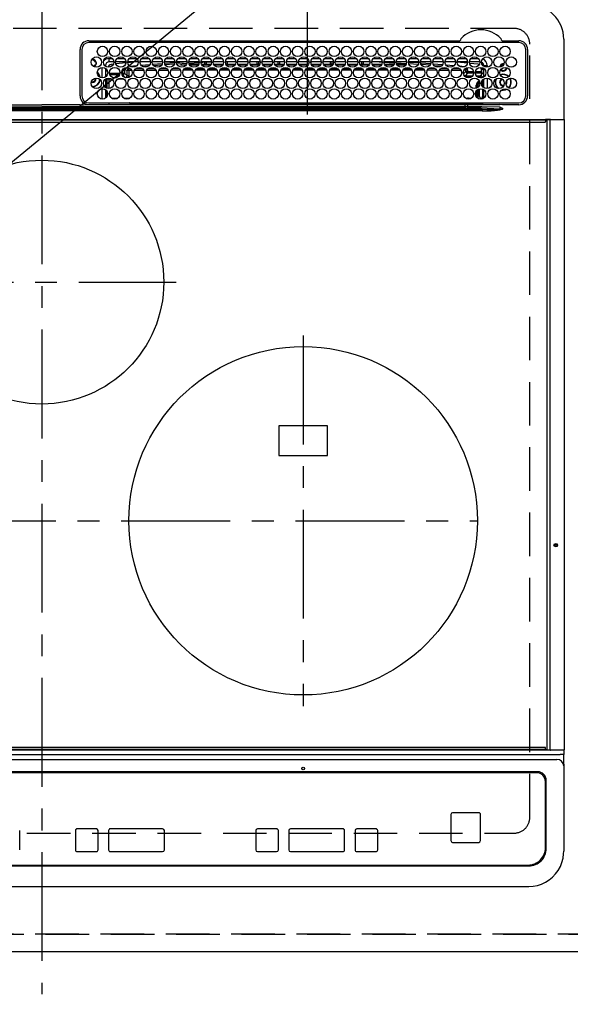
# Model space of a CAD drawing. Extents: x 83844 to 110317, y -33073 to -24203.
# Drawn here: x 100052 to 100368, y -26625 to -26060 of the extents above; entities that cross this region are included whole.
import ezdxf

# ---------------------------------------------------------------- set-up
doc = ezdxf.new("R2010")
doc.units = 0
doc.header["$LTSCALE"] = 50
doc.header["$MEASUREMENT"] = 0
for name, pattern in [('CENTER', [2, 1.25, -0.25, 0.25, -0.25]), ('DASHED', [0.75, 0.5, -0.25]), ('HIDDEN', [0.375, 0.25, -0.125])]:
    doc.linetypes.add(name, pattern=pattern)
doc.layers.get('0').update_dxf_attribs({"linetype": 'CONTINUOUS'})
doc.layers.get('DEFPOINTS').update_dxf_attribs({"color": 146, "linetype": 'CONTINUOUS'})
for name, color, linetype in [('121-キャビネット（中）', 253, 'HIDDEN'), ('126-甲板', 2, 'CONTINUOUS'), ('150-機器', 8, 'CONTINUOUS'), ('160-文字', 254, 'CONTINUOUS'), ('166-寸法B', 11, 'CONTINUOUS')]:
    doc.layers.add(name, color=color, linetype=linetype)
doc.styles.add('KH001', font='txt')
doc.dimstyles.new('KH1xx030', dxfattribs={"dimscale": 30, "dimtxt": 2, "dimasz": 0.6, "dimexe": 0.3, "dimexo": 1.2, "dimgap": 0.5, "dimtad": 3, "dimdec": 1, "dimdsep": 46, "dimlunit": 6, "dimtxsty": 'KH001', "dimblk": 'DOT', "dimcen": 1, "dimdle": 1, "dimclrd": 256, "dimclre": 256, "dimclrt": 256, "dimadec": 0, "dimazin": 0, "dimtfac": 1, "dimtdec": 1, "dimtix": 1, "dimtmove": 2, "dimatfit": 3, "dimldrblk": 'CLOSEDBLANK', "dimfxl": 1, "dimtolj": 1, "dimtzin": 0, "dimlwd": -1, "dimlwe": -1, "dimarcsym": 0})

# ---------------------------------------------------------------- blocks, each defined once
blk = doc.blocks.new('_Dot')
at = {"color": 0, "linetype": 'ByBlock', "lineweight": -2}
blk.add_line((-0.5, 0), (-1, 0), dxfattribs=at)
at = {"color": 0, "linetype": 'ByBlock', "const_width": 0.5}
blk.add_lwpolyline([(-0.25, 0, 1), (0.25, 0, 1)], format="xyb", close=True, dxfattribs=at)
blk = doc.blocks.new('*D63')
at = {"layer": '166-寸法B', "transparency": 16777216}
for p, q in [((99595.16, -26630.55), (99595.16, -26905.15)), ((102339.16, -26630.55), (102339.16, -26905.15)), ((102321.16, -26896.15), (99613.16, -26896.15))]:
    blk.add_line(p, q, dxfattribs=at)
at = {"layer": 'DEFPOINTS', "color": 0, "transparency": 16777216}
for p in [(99595.16, -26594.55), (102339.16, -26594.55), (99595.16, -26896.15)]:
    blk.add_point(p, dxfattribs=at)
at = {"layer": '166-寸法B', "transparency": 16777216, "xscale": 18, "yscale": 18, "zscale": 18, "rotation": 180}
blk.add_blockref('_Dot', (99595.16, -26896.15), dxfattribs=at)
at = {"layer": '166-寸法B', "transparency": 16777216, "xscale": 18, "yscale": 18, "zscale": 18}
blk.add_blockref('_Dot', (102339.16, -26896.15), dxfattribs=at)
at = {"layer": '166-寸法B', "transparency": 16777216, "insert": (100967.16, -26845.82), "char_height": 60, "attachment_point": 5, "style": 'KH001'}
blk.add_mtext('\\A1;2,744〈ﾜｰｸﾄｯﾌﾟ寸法〉', dxfattribs=at)
blk = doc.blocks.new('_ClosedBlank')
at = {"color": 0, "linetype": 'ByBlock', "lineweight": -2}
for p, q in [((-1, 0.167), (0, 0)), ((-1, 0.167), (-1, -0.167)), ((0, 0), (-1, -0.167))]:
    blk.add_line(p, q, dxfattribs=at)
blk = doc.blocks.new('HT-F6S_H2')
at = {"layer": '126-甲板', "linetype": 'DASHED'}
for p, q in [((271, 282.65), (-271, 282.65)), ((280, -170.35), (280, 273.65)), ((-271, -179.35), (271, -179.35))]:
    blk.add_line(p, q, dxfattribs=at)
for centre, start, end in [((271, 273.65), 0, 90), ((271, -170.35), 270, 0)]:
    blk.add_arc(centre, 9, start, end, dxfattribs=at)
at = {"layer": '150-機器', "color": 161, "linetype": 'CENTER'}
for p, q in [((0, 309.76), (0, -271.88)), ((-78.76, 137), (77.2, 137)), ((150, 106.36), (150, -106.36)), ((-254.4, 0), (250, 0))]:
    blk.add_line(p, q, dxfattribs=at)
at = {"layer": '150-機器', "color": 13, "linetype": 'Continuous'}
for p, q in [((27, 275.6), (239.74, 275.6)), ((273.7, 274.58), (27, 274.58)), ((239.74, 275.6), (239.9, 275.61)), ((264.1, 275.61), (264.18, 275.6)), ((264.18, 275.6), (264.26, 275.6)), ((264.26, 275.6), (273.7, 275.6)), ((299.5, 276.38), (299.5, 230.38)), ((22, 243.88), (21.98, 270.58)), ((23, 270.58), (23, 243.88)), ((277.7, 243.88), (277.7, 270.58)), ((278.72, 270.58), (278.72, 243.88)), ((28.52, 264.33), (28.6, 264.35)), ((28.6, 264.35), (28.6, 264.47)), ((29.4, 264.98), (29.4, 264.76)), ((29.4, 264.76), (29.4, 264.35)), ((30.75, 263), (31.16, 263)), ((31.16, 262.2), (30.75, 262.2)), ((31.16, 263), (31.38, 263)), ((31.38, 262.2), (31.16, 262.2)), ((34.6, 254.24), (34.6, 260.22)), ((36.6, 261.38), (36.07, 261.38)), ((36.6, 261.38), (36.6, 260.89)), ((38.6, 263.38), (38.6, 265.38)), ((38.6, 265.38), (40.54, 265.38)), ((41.35, 263.38), (38.6, 263.38)), ((41.09, 262.11), (39.8, 261.98)), ((48.35, 263.38), (42.35, 263.38)), ((48.31, 262.84), (42.54, 262.26)), ((43.16, 265.38), (47.54, 265.38)), ((48.35, 260.19), (48.36, 260.13)), ((48.36, 260.13), (48.37, 260.01)), ((55.35, 263.38), (49.35, 263.38)), ((53.98, 263.38), (49.37, 262.95)), ((50.16, 265.38), (54.54, 265.38)), ((50.51, 261.02), (54.54, 261.36)), ((62.35, 263.38), (56.35, 263.38)), ((56.99, 261.57), (62.02, 261.99)), ((57.16, 265.38), (61.54, 265.38)), ((61.07, 260.91), (58.05, 260.65)), ((69.35, 263.38), (63.35, 263.38)), ((63.63, 262.13), (69.2, 262.59)), ((64.16, 265.38), (68.54, 265.38)), ((68.7, 261.55), (64.29, 261.18)), ((76.35, 263.38), (70.35, 263.38)), ((70.47, 262.7), (76.33, 263.06)), ((76.03, 262.05), (70.89, 261.72)), ((71.16, 265.38), (75.54, 265.38)), ((83.35, 263.38), (77.35, 263.38)), ((77.4, 263.13), (81.32, 263.38)), ((83.17, 262.49), (77.62, 262.15)), ((78.16, 265.38), (82.54, 265.38)), ((79.53, 261.65), (82.84, 261.65)), ((90.35, 263.38), (84.35, 263.38)), ((90.31, 262.94), (84.5, 262.58)), ((84.59, 262.15), (90.11, 262.15)), ((84.86, 261.65), (89.84, 261.65)), ((85.16, 265.38), (89.54, 265.38)), ((97.35, 263.38), (91.35, 263.38)), ((92.47, 263.08), (91.42, 263.01)), ((91.59, 262.15), (93.6, 262.15)), ((91.86, 261.65), (96.84, 261.65)), ((92.16, 265.38), (96.54, 265.38)), ((97.31, 263.27), (92.47, 263.08)), ((93.6, 262.15), (93.6, 263.1)), ((94.6, 262.15), (93.6, 262.15)), ((94.6, 262.15), (94.6, 263.07)), ((94.6, 262.15), (97.11, 262.15)), ((104.35, 263.38), (98.35, 263.38)), ((98.59, 262.15), (104.11, 262.15)), ((98.86, 261.65), (103.84, 261.65)), ((99.16, 265.38), (103.54, 265.38)), ((111.35, 263.38), (105.35, 263.38)), ((105.4, 263.38), (105.4, 262.78)), ((106.4, 262.15), (105.59, 262.15)), ((105.86, 261.65), (110.84, 261.65)), ((106.16, 265.38), (110.54, 265.38)), ((106.4, 263.38), (106.4, 262.15)), ((106.4, 262.15), (111.11, 262.15)), ((118.35, 263.38), (112.35, 263.38)), ((112.59, 262.15), (118.11, 262.15)), ((112.86, 261.65), (117.84, 261.65)), ((113.16, 265.38), (117.54, 265.38)), ((125.35, 263.38), (119.35, 263.38)), ((119.59, 262.15), (123.6, 262.15)), ((119.86, 261.65), (124.84, 261.65)), ((120.16, 265.38), (124.54, 265.38)), ((123.6, 262.15), (123.6, 263.38)), ((124.6, 262.15), (123.6, 262.15)), ((124.6, 262.15), (124.6, 263.38)), ((124.6, 262.15), (125.11, 262.15)), ((132.35, 263.38), (126.35, 263.38)), ((126.59, 262.15), (132.11, 262.15)), ((126.86, 261.65), (131.84, 261.65)), ((127.16, 265.38), (131.54, 265.38)), ((139.35, 263.38), (133.35, 263.38)), ((133.59, 262.15), (135.4, 262.15)), ((133.86, 261.65), (138.84, 261.65)), ((134.16, 265.38), (138.54, 265.38)), ((135.4, 263.38), (135.4, 262.15)), ((136.4, 262.15), (135.4, 262.15)), ((136.4, 263.38), (136.4, 262.15)), ((136.4, 262.15), (139.11, 262.15)), ((146.35, 263.38), (140.35, 263.38)), ((140.59, 262.15), (146.11, 262.15)), ((140.86, 261.65), (145.84, 261.65)), ((141.16, 265.38), (145.54, 265.38)), ((153.35, 263.38), (147.35, 263.38)), ((147.59, 262.15), (153.11, 262.15)), ((147.86, 261.65), (152.84, 261.65)), ((148.16, 265.38), (152.54, 265.38)), ((160.35, 263.38), (154.35, 263.38)), ((154.6, 262.15), (154.59, 262.15)), ((154.6, 262.15), (154.6, 263.38)), ((154.6, 262.15), (160.11, 262.15)), ((154.86, 261.65), (159.84, 261.65)), ((155.16, 265.38), (159.54, 265.38)), ((167.35, 263.38), (161.35, 263.38)), ((161.59, 262.15), (165.4, 262.15)), ((161.86, 261.65), (166.84, 261.65)), ((162.16, 265.38), (166.54, 265.38)), ((165.4, 263.38), (165.4, 262.15)), ((166.4, 262.15), (165.4, 262.15)), ((166.4, 263.38), (166.4, 262.15)), ((166.4, 262.15), (167.11, 262.15)), ((174.35, 263.38), (168.35, 263.38)), ((168.59, 262.15), (174.11, 262.15)), ((168.86, 261.65), (173.84, 261.65)), ((169.16, 265.38), (173.54, 265.38)), ((181.35, 263.38), (175.35, 263.38)), ((175.59, 262.15), (181.11, 262.15)), ((175.86, 261.65), (180.84, 261.65)), ((176.16, 265.38), (180.54, 265.38)), ((188.35, 263.38), (182.35, 263.38)), ((182.59, 262.15), (183.6, 262.15)), ((182.86, 261.65), (187.84, 261.65)), ((183.16, 265.38), (187.54, 265.38)), ((183.6, 262.15), (183.6, 263.38)), ((184.6, 262.15), (183.6, 262.15)), ((184.6, 262.15), (184.6, 263.38)), ((184.6, 262.15), (188.11, 262.15)), ((195.35, 263.38), (189.35, 263.38)), ((189.59, 262.15), (195.11, 262.15)), ((189.86, 261.65), (194.84, 261.65)), ((190.16, 265.38), (194.54, 265.38)), ((195.32, 263.17), (191.6, 263.38)), ((202.35, 263.38), (196.35, 263.38)), ((202.26, 262.78), (196.41, 263.11)), ((196.59, 262.15), (202.11, 262.15)), ((196.86, 261.65), (201.84, 261.65)), ((197.16, 265.38), (201.54, 265.38)), ((209.35, 263.38), (203.35, 263.38)), ((209.14, 262.39), (203.47, 262.71)), ((203.59, 262.15), (209.11, 262.15)), ((203.86, 261.65), (208.84, 261.65)), ((204.16, 265.38), (208.54, 265.38)), ((216.35, 263.38), (210.35, 263.38)), ((210.37, 263.32), (216.03, 263.01)), ((215.98, 262.01), (210.54, 262.31)), ((210.86, 261.65), (211.27, 261.65)), ((211.16, 265.38), (215.54, 265.38)), ((216.02, 262), (215.98, 262.01)), ((216.03, 263.01), (216.32, 262.98)), ((223.35, 263.38), (217.35, 263.38)), ((217.44, 262.89), (223.15, 262.42)), ((222.62, 261.46), (217.8, 261.86)), ((218.16, 265.38), (222.54, 265.38)), ((230.35, 263.38), (224.35, 263.38)), ((224.54, 262.31), (229.96, 261.86)), ((225.16, 265.38), (229.54, 265.38)), ((229.12, 260.93), (225.19, 261.25)), ((237.35, 263.38), (231.35, 263.38)), ((231.9, 261.7), (236.51, 261.33)), ((232.16, 265.38), (236.54, 265.38)), ((235.14, 260.44), (233.13, 260.6)), ((237.35, 263.33), (236.82, 263.38)), ((244.35, 263.38), (238.35, 263.38)), ((244.28, 262.67), (238.35, 263.24)), ((239.16, 265.38), (243.54, 265.38)), ((239.42, 261.09), (242.51, 260.83)), ((242.49, 260.64), (242.48, 260.55)), ((242.51, 260.83), (242.49, 260.64)), ((242.51, 260.83), (242.79, 260.76)), ((251.35, 263.38), (245.35, 263.38)), ((250.37, 262.05), (245.45, 262.55)), ((246.16, 265.38), (250.54, 265.38)), ((250.6, 262.01), (250.37, 262.05)), ((250.96, 261.86), (250.6, 262.01)), ((252.16, 260.06), (252.16, 257.97)), ((252.21, 260.05), (252.16, 260.06)), ((252.21, 259.53), (252.21, 260.05)), ((253.6, 261.38), (255.6, 261.38)), ((253.6, 260.89), (253.6, 261.38)), ((255.6, 261.38), (255.6, 260.34)), ((36.6, 259.66), (36.6, 254.79)), ((37.07, 259.25), (36.6, 259.25)), ((37.74, 258.02), (36.6, 258.02)), ((37.01, 255.93), (37.56, 255.93)), ((37.01, 255.93), (37.36, 255.59)), ((38.86, 256.97), (44.84, 256.97)), ((44.57, 255.97), (39.13, 255.97)), ((40.57, 254.51), (43.13, 254.51)), ((45.86, 256.97), (46.48, 256.97)), ((46.48, 255.97), (46.13, 255.97)), ((46.48, 256.97), (46.48, 258.84)), ((46.48, 258.84), (47.48, 258.84)), ((46.48, 256.97), (47.48, 256.97)), ((46.48, 256.97), (46.48, 255.97)), ((47.94, 254.51), (46.48, 255.97)), ((47.48, 258.84), (47.48, 256.97)), ((47.48, 256.97), (48.94, 255.51)), ((47.57, 254.51), (47.94, 254.51)), ((47.94, 254.37), (47.94, 254.51)), ((48.37, 260.01), (48.38, 259.92)), ((48.38, 259.92), (48.38, 259.86)), ((48.38, 259.86), (48.39, 259.84)), ((49.97, 259.97), (48.39, 259.84)), ((48.94, 255.51), (48.94, 258.56)), ((49.94, 258.56), (48.94, 258.56)), ((49.94, 255.51), (48.94, 255.51)), ((49.93, 259.56), (50.64, 259.56)), ((49.93, 259.54), (49.93, 259.56)), ((49.94, 259.48), (49.93, 259.54)), ((49.94, 259.39), (49.94, 259.48)), ((49.94, 259.26), (49.94, 259.39)), ((49.94, 259.11), (49.94, 259.26)), ((49.94, 258.94), (49.94, 259.11)), ((49.94, 258.75), (49.94, 258.94)), ((49.94, 258.56), (49.94, 258.75)), ((49.94, 258.56), (49.94, 255.51)), ((51.47, 258.56), (49.94, 258.56)), ((58.47, 258.57), (53.18, 258.56)), ((54.04, 259.57), (57.62, 259.58)), ((65.46, 258.58), (60.19, 258.57)), ((61.06, 259.58), (64.61, 259.58)), ((72.46, 258.58), (67.19, 258.58)), ((68.07, 259.59), (71.6, 259.59)), ((79.46, 258.59), (74.2, 258.58)), ((75.08, 259.59), (78.59, 259.6)), ((86.45, 258.6), (81.2, 258.59)), ((82.09, 259.6), (85.59, 259.6)), ((93.45, 258.6), (88.21, 258.6)), ((89.1, 259.6), (92.58, 259.61)), ((100.44, 258.61), (95.22, 258.61)), ((96.11, 259.61), (99.57, 259.61)), ((107.44, 258.62), (102.22, 258.61)), ((103.12, 259.62), (106.56, 259.62)), ((114.44, 258.63), (109.23, 258.62)), ((110.13, 259.62), (113.56, 259.62)), ((121.43, 258.63), (116.23, 258.63)), ((117.13, 259.63), (120.55, 259.63)), ((128.43, 258.64), (123.24, 258.64)), ((124.14, 259.63), (127.54, 259.64)), ((135.42, 258.65), (130.24, 258.64)), ((131.15, 259.64), (134.53, 259.64)), ((142.42, 258.65), (137.25, 258.65)), ((138.16, 259.65), (141.53, 259.65)), ((145.4, 258.66), (144.25, 258.66)), ((145.17, 259.65), (145.4, 259.65)), ((145.4, 259.65), (148.53, 259.65)), ((149.42, 258.65), (145.4, 258.66)), ((156.42, 258.65), (151.25, 258.65)), ((152.16, 259.64), (155.54, 259.64)), ((163.43, 258.64), (158.24, 258.65)), ((159.15, 259.64), (162.54, 259.64)), ((170.43, 258.63), (165.24, 258.64)), ((166.14, 259.63), (169.55, 259.63)), ((177.44, 258.63), (172.23, 258.63)), ((173.13, 259.62), (176.56, 259.62)), ((184.44, 258.62), (179.23, 258.63)), ((180.12, 259.62), (183.57, 259.61)), ((191.44, 258.61), (186.23, 258.62)), ((187.11, 259.61), (190.58, 259.61)), ((198.45, 258.61), (193.22, 258.61)), ((194.1, 259.6), (197.59, 259.6)), ((205.45, 258.6), (200.22, 258.61)), ((201.09, 259.6), (204.6, 259.59)), ((212.45, 258.59), (207.21, 258.6)), ((208.07, 259.59), (211.6, 259.59)), ((219.46, 258.59), (214.21, 258.59)), ((215.06, 259.58), (218.61, 259.58)), ((226.46, 258.58), (221.2, 258.59)), ((222.05, 259.58), (225.62, 259.57)), ((233.46, 258.58), (228.2, 258.58)), ((229.04, 259.57), (232.63, 259.57)), ((240.47, 258.56), (235.19, 258.57)), ((236.03, 259.56), (239.64, 259.56)), ((241.86, 257.5), (241.86, 256.96)), ((241.92, 256.57), (243.32, 257.97)), ((244.32, 256.97), (242.86, 255.51)), ((242.86, 255.51), (247.31, 255.51)), ((242.86, 254.98), (242.86, 255.51)), ((244.32, 258.84), (243.32, 258.84)), ((243.32, 257.97), (243.32, 258.84)), ((244.32, 257.97), (243.32, 257.97)), ((246.13, 254.51), (243.57, 254.51)), ((244.32, 258.84), (244.32, 257.97)), ((244.32, 257.97), (244.32, 256.97)), ((244.32, 257.97), (247.76, 257.97)), ((247.84, 256.97), (244.32, 256.97)), ((252.21, 256.97), (248.86, 256.97)), ((248.94, 257.97), (252.16, 257.97)), ((249.39, 255.51), (251.73, 255.51)), ((251.73, 254.51), (250.57, 254.51)), ((251.73, 255.51), (253.15, 256.93)), ((251.73, 254.51), (251.73, 255.51)), ((251.73, 254.51), (252.73, 254.51)), ((251.73, 254.23), (251.73, 254.51)), ((252.27, 256.93), (252.21, 256.97)), ((253.6, 259.25), (252.22, 259.25)), ((252.27, 259.02), (252.24, 259.03)), ((252.27, 259.02), (252.27, 256.93)), ((253.6, 259.02), (252.27, 259.02)), ((252.27, 256.93), (253.15, 256.93)), ((253.6, 255.39), (252.73, 254.51)), ((252.73, 254.51), (252.73, 254.36)), ((253.6, 254.79), (253.6, 259.66)), ((30.75, 253.75), (30.72, 254.06)), ((36.6, 253.56), (36.6, 248.69)), ((37.44, 253.51), (37.1, 253.85)), ((38.44, 253.51), (37.44, 253.51)), ((37.44, 248.27), (37.44, 253.51)), ((38.44, 253.51), (38.44, 254.13)), ((40.17, 253.51), (38.44, 253.51)), ((38.44, 253.51), (38.44, 248.13)), ((47.17, 253.51), (43.53, 253.51)), ((249.27, 250.05), (249.77, 250.05)), ((249.27, 248.27), (249.27, 250.05)), ((250.27, 250.05), (249.77, 250.05)), ((249.77, 248.48), (249.77, 250.05)), ((250.27, 250.05), (250.27, 248.82)), ((252.35, 251.06), (252.35, 251.2)), ((252.85, 251.55), (252.38, 251.55)), ((252.9, 249.74), (252.69, 249.74)), ((252.71, 252.55), (252.73, 252.55)), ((252.73, 252.58), (252.73, 252.55)), ((252.73, 252.55), (252.82, 252.55)), ((252.85, 251.55), (252.85, 250.57)), ((252.87, 250.56), (252.85, 250.57)), ((252.9, 249.56), (252.9, 249.39)), ((253.6, 248.69), (253.6, 253.56)), ((255.6, 254.12), (255.6, 248.14)), ((264.8, 249.65), (264.96, 249.66)), ((266.36, 250.95), (266.42, 251.08)), ((266.42, 251.08), (266.55, 251.75)), ((266.55, 251.75), (266.51, 252.1)), ((34.6, 242.04), (34.6, 248.02)), ((36.6, 247.46), (36.6, 242.59)), ((37.44, 243.51), (37.44, 246.55)), ((249.27, 243.5), (249.27, 246.55)), ((249.77, 242.87), (249.77, 247.18)), ((250.27, 247.57), (250.27, 242.48)), ((251.24, 243.52), (251.24, 247.96)), ((252.9, 247.84), (252.9, 243.54)), ((253.6, 242.59), (253.6, 247.46)), ((263.84, 247.25), (264.8, 247.15)), ((264.04, 247.42), (264.8, 247.35)), ((264.8, 247.35), (266.04, 247.53)), ((264.8, 247.15), (266.1, 247.34)), ((266.04, 247.53), (266.85, 247.86)), ((266.1, 247.34), (267.09, 247.76)), ((-242.95, 237.56), (242.95, 237.56)), ((-106.9, 237.68), (0, 237.68)), ((-21.98, 238.79), (0, 238.79)), ((21.98, 238.79), (0, 238.79)), ((106.9, 237.68), (0, 237.68)), ((24.72, 238.88), (146.93, 238.88)), ((27, 239.88), (273.7, 239.88)), ((38.43, 239.88), (38.43, 238.88)), ((40.1, 242.59), (43.6, 242.59)), ((47.1, 242.59), (50.6, 242.59)), ((51.21, 239.66), (50.72, 239.17)), ((50.72, 239.05), (50.72, 239.17)), ((50.72, 239.05), (51.19, 239.05)), ((51.18, 238.88), (51.2, 239.56)), ((51.7, 239.56), (51.68, 238.88)), ((51.7, 239.88), (51.7, 239.56)), ((106.11, 239.56), (51.7, 239.56)), ((106.09, 238.88), (106.11, 239.56)), ((106.11, 239.56), (106.11, 239.76)), ((106.41, 239.76), (106.41, 239.88)), ((106.41, 239.76), (106.41, 239.56)), ((195.79, 239.76), (106.41, 239.76)), ((106.41, 239.25), (106.41, 239.56)), ((106.41, 239.56), (195.79, 239.56)), ((195.79, 239.25), (106.41, 239.25)), ((242.95, 237.68), (106.9, 237.68)), ((146.93, 238.88), (242.95, 238.88)), ((195.79, 239.76), (195.79, 239.88)), ((195.79, 239.56), (195.79, 239.76)), ((195.79, 239.25), (195.79, 239.56)), ((196.09, 239.76), (196.09, 239.56)), ((196.09, 239.56), (196.11, 238.88)), ((250.55, 239.56), (196.09, 239.56)), ((242.95, 237.68), (242.95, 238.88)), ((242.95, 238.88), (244.36, 238.88)), ((244.45, 237.68), (242.95, 237.68)), ((242.95, 237.56), (242.95, 237.68)), ((242.95, 237.56), (242.95, 236.78)), ((244.36, 238.88), (262.32, 238.88)), ((244.45, 237.68), (244.45, 237.52)), ((252.59, 237.55), (244.45, 237.68)), ((244.45, 237.52), (262.95, 236.41)), ((244.86, 242.03), (244.86, 242.59)), ((244.86, 242.59), (246.6, 242.59)), ((250.55, 239.56), (250.55, 239.88)), ((250.56, 238.88), (250.55, 239.56)), ((251.05, 239.56), (251.06, 238.88)), ((251.77, 238.88), (251.77, 239.88)), ((251.77, 238.88), (251.77, 239.88)), ((252.64, 239.17), (251.94, 239.88)), ((252.35, 242.52), (252.24, 242.52)), ((252.35, 242.46), (252.35, 242.52)), ((252.85, 242.46), (252.35, 242.46)), ((262.95, 237.38), (252.59, 237.55)), ((252.85, 242.53), (252.87, 242.54)), ((252.85, 242.53), (252.85, 242.46)), ((252.85, 242.46), (253.04, 242.27)), ((253.2, 239.74), (253.2, 239.88)), ((262.32, 238.88), (262.84, 238.88)), ((262.84, 238.88), (262.84, 239.02)), ((264.45, 238.85), (262.84, 238.88)), ((273.7, 238.85), (264.45, 238.85)), ((-252.65, 236.24), (252.65, 236.24)), ((252.65, 235.3), (-252.65, 235.3)), ((242.95, 236.78), (-242.95, 236.78)), ((252.65, 236.24), (244.37, 236.73)), ((252.65, 236.24), (252.65, 235.3)), ((262.94, 236.18), (264.42, 236.35)), ((262.94, 236.18), (262.95, 236.15)), ((262.95, 236.41), (262.95, 237.38)), ((262.95, 236.15), (262.96, 236.12)), ((262.96, 236.12), (262.96, 236.08)), ((262.96, 236.08), (262.97, 236.05)), ((262.97, 236.05), (262.98, 236.02)), ((262.98, 236.02), (262.99, 235.98)), ((262.99, 235.98), (263, 235.95)), ((263, 235.95), (263.01, 235.92)), ((264.42, 236.35), (263.01, 235.92)), ((264.42, 236.35), (264.45, 236.36)), ((264.45, 236.36), (264.42, 236.35)), ((264.45, 236.88), (264.45, 236.36)), ((-289.1, 230.38), (289.1, 230.38)), ((289.1, 229.88), (-289.1, 229.88)), ((-288.8, 228.88), (288.8, 228.88)), ((291.81, 230.38), (289.1, 230.38)), ((289.1, 230.38), (289.1, 229.88)), ((289.1, 229.88), (289.1, 229.18)), ((289.9, 230.14), (289.91, 230.19)), ((289.9, 230.08), (289.9, 230.14)), ((291.67, 230.08), (289.9, 230.08)), ((289.9, -131.32), (289.9, 230.08)), ((289.91, 230.19), (289.93, 230.24)), ((289.93, 230.24), (289.94, 230.29)), ((289.94, 230.29), (289.97, 230.33)), ((289.97, 230.33), (289.99, 230.35)), ((289.99, 230.35), (290.02, 230.37)), ((290.02, 230.37), (290.05, 230.38)), ((291.67, 230.14), (291.68, 230.19)), ((291.67, 230.08), (291.67, 230.14)), ((292.17, 230.08), (291.67, 230.08)), ((291.67, -131.32), (291.67, 230.08)), ((291.68, 230.19), (291.69, 230.24)), ((291.69, 230.24), (291.71, 230.29)), ((291.71, 230.29), (291.73, 230.33)), ((291.73, 230.33), (291.76, 230.35)), ((291.76, 230.35), (291.79, 230.37)), ((291.79, 230.37), (291.82, 230.38)), ((291.81, 230.38), (291.82, 230.38)), ((291.82, 230.38), (292.17, 230.38)), ((292.17, 230.08), (292.17, 230.38)), ((292.17, 230.38), (297.9, 230.38)), ((297.9, 230.08), (292.17, 230.08)), ((297.9, 230.08), (297.9, 230.38)), ((297.9, 230.38), (299.6, 230.38)), ((299.9, 230.08), (297.9, 230.08)), ((299.9, -131.32), (299.9, 230.08)), ((164, 54.5), (136, 54.5)), ((136, 54.5), (136, 37.5)), ((164, 37.5), (164, 54.5)), ((136, 37.5), (164, 37.5)), ((-297.5, -134.29), (297.5, -134.29)), ((-289.1, -131.12), (289.1, -131.12)), ((289.1, -131.62), (-289.1, -131.62)), ((288.8, -130.12), (-288.8, -130.12)), ((289.1, -131.12), (289.1, -130.42)), ((289.1, -131.12), (289.1, -131.62)), ((291.81, -131.62), (289.1, -131.62)), ((289.9, -131.38), (289.9, -131.32)), ((289.91, -131.44), (289.9, -131.38)), ((289.93, -131.49), (289.91, -131.44)), ((289.94, -131.53), (289.93, -131.49)), ((289.97, -131.57), (289.94, -131.53)), ((289.99, -131.6), (289.97, -131.57)), ((290.02, -131.62), (289.99, -131.6)), ((290.05, -131.62), (290.02, -131.62)), ((291.67, -131.32), (291.67, -131.38)), ((291.67, -131.38), (291.68, -131.44)), ((291.68, -131.44), (291.69, -131.49)), ((291.69, -131.49), (291.71, -131.53)), ((291.71, -131.53), (291.73, -131.57)), ((291.73, -131.57), (291.76, -131.6)), ((291.76, -131.6), (291.79, -131.62)), ((291.79, -131.62), (291.82, -131.62)), ((291.82, -131.62), (291.81, -131.62)), ((292.17, -131.62), (291.82, -131.62)), ((297.9, -131.62), (292.17, -131.62)), ((299.5, -134.29), (297.5, -134.29)), ((299.6, -131.62), (297.9, -131.62)), ((299.5, -131.62), (299.5, -134.29)), ((299.5, -139.83), (299.5, -134.29)), ((299.86, -131.32), (299.9, -131.32)), ((-295.5, -137.07), (295.5, -137.07)), ((299.5, -139.83), (299.5, -140.76)), ((299.5, -140.76), (299.5, -188.39)), ((284.5, -144.14), (-284.5, -144.14)), ((284, -144.64), (-284, -144.64)), ((284, -144.65), (-284, -144.65)), ((284, -144.64), (284, -144.65)), ((289, -149.64), (289, -149.65)), ((289, -187.64), (289, -149.65)), ((289.5, -188.13), (289.5, -149.14)), ((234.74, -168.65), (234.74, -168.64)), ((234.74, -168.65), (234.74, -183.65)), ((235.74, -167.65), (235.74, -167.64)), ((250.74, -167.64), (235.74, -167.64)), ((250.74, -167.65), (235.74, -167.65)), ((250.74, -167.65), (250.74, -167.64)), ((251.74, -168.65), (251.74, -168.64)), ((251.74, -183.65), (251.74, -168.65)), ((-12.66, -177.9), (-12.66, -177.88)), ((-12.66, -188.89), (-12.66, -177.9)), ((19.34, -177.9), (19.34, -177.88)), ((19.34, -177.9), (19.34, -188.89)), ((31.34, -176.88), (20.34, -176.88)), ((20.34, -176.9), (20.34, -176.88)), ((31.34, -176.9), (20.34, -176.9)), ((31.34, -176.9), (31.34, -176.88)), ((32.34, -177.9), (32.34, -177.88)), ((32.34, -188.89), (32.34, -177.9)), ((38.34, -177.9), (38.34, -177.88)), ((38.34, -177.9), (38.34, -188.89)), ((69.34, -176.88), (39.34, -176.88)), ((39.34, -176.9), (39.34, -176.88)), ((69.34, -176.9), (39.34, -176.9)), ((69.34, -176.9), (69.34, -176.88)), ((70.34, -177.9), (70.34, -177.88)), ((70.34, -188.89), (70.34, -177.9)), ((122.75, -177.9), (122.75, -177.88)), ((122.75, -177.9), (122.75, -188.89)), ((134.75, -176.88), (123.75, -176.88)), ((123.75, -176.9), (123.75, -176.88)), ((134.75, -176.9), (123.75, -176.9)), ((134.75, -176.9), (134.75, -176.88)), ((135.75, -177.9), (135.75, -177.88)), ((135.75, -188.89), (135.75, -177.9)), ((141.75, -177.9), (141.75, -177.88)), ((141.75, -177.9), (141.75, -188.89)), ((172.75, -176.88), (142.75, -176.88)), ((142.75, -176.9), (142.75, -176.88)), ((172.75, -176.9), (142.75, -176.9)), ((172.75, -176.9), (172.75, -176.88)), ((173.75, -177.9), (173.75, -177.88)), ((173.75, -188.89), (173.75, -177.9)), ((179.75, -177.9), (179.75, -177.88)), ((179.75, -177.9), (179.75, -188.89)), ((191.75, -176.88), (180.75, -176.88)), ((180.75, -176.9), (180.75, -176.88)), ((191.75, -176.9), (180.75, -176.9)), ((191.75, -176.9), (191.75, -176.88)), ((192.75, -177.9), (192.75, -177.88)), ((192.75, -188.89), (192.75, -177.9)), ((235.74, -184.65), (250.74, -184.65)), ((20.34, -189.89), (31.34, -189.89)), ((39.34, -189.89), (69.34, -189.89)), ((123.75, -189.89), (134.75, -189.89)), ((142.75, -189.89), (172.75, -189.89)), ((180.75, -189.89), (191.75, -189.89)), ((299.5, -188.39), (299.5, -189.78)), ((-279, -197.64), (279, -197.64)), ((-279.5, -198.12), (279.5, -198.12)), ((-279.5, -210.03), (279.5, -210.03))]:
    blk.add_line(p, q, dxfattribs=at)
for points in [[(37.01, 255.93), (36.89, 255.93), (36.77, 255.9), (36.65, 255.87), (36.6, 255.84)], [(47.94, 254.51), (48.06, 254.52), (48.19, 254.54), (48.31, 254.58), (48.42, 254.63), (48.52, 254.7), (48.62, 254.78), (48.71, 254.87), (48.78, 254.97), (48.84, 255.08), (48.89, 255.2), (48.92, 255.32), (48.94, 255.44), (48.94, 255.51)], [(49.53, 254.31), (49.67, 254.51), (49.78, 254.74), (49.86, 254.97), (49.92, 255.22), (49.94, 255.47), (49.94, 255.51)], [(242.26, 255.71), (242.37, 255.64), (242.48, 255.59), (242.6, 255.55), (242.72, 255.52), (242.84, 255.51), (242.86, 255.51)], [(252.16, 257.97), (252.16, 257.85), (252.16, 257.72), (252.16, 257.6), (252.17, 257.49), (252.17, 257.39), (252.17, 257.29), (252.18, 257.2), (252.18, 257.13), (252.19, 257.07), (252.2, 257.02), (252.2, 256.99), (252.21, 256.97), (252.21, 256.97)], [(252.21, 259.53), (252.21, 259.46), (252.21, 259.4), (252.21, 259.34), (252.22, 259.29), (252.22, 259.23), (252.22, 259.18), (252.22, 259.14), (252.23, 259.1), (252.23, 259.07), (252.23, 259.05), (252.23, 259.04), (252.24, 259.03), (252.24, 259.03)], [(253.6, 256.83), (253.49, 256.88), (253.36, 256.91), (253.24, 256.93), (253.15, 256.93)], [(252.85, 250.57), (252.84, 250.57), (252.83, 250.57), (252.81, 250.57), (252.78, 250.57), (252.75, 250.58), (252.7, 250.58), (252.66, 250.58), (252.61, 250.58), (252.55, 250.58), (252.49, 250.58), (252.43, 250.58), (252.37, 250.58), (252.35, 250.58)], [(252.85, 251.55), (252.85, 251.67), (252.85, 251.8), (252.85, 251.92), (252.85, 252.03), (252.84, 252.14), (252.84, 252.23), (252.84, 252.32), (252.83, 252.39), (252.83, 252.45), (252.83, 252.5), (252.82, 252.53), (252.82, 252.55), (252.82, 252.55)], [(252.9, 249.56), (252.9, 249.69), (252.9, 249.81), (252.9, 249.93), (252.9, 250.04), (252.9, 250.15), (252.89, 250.25), (252.89, 250.33), (252.89, 250.41), (252.88, 250.47), (252.88, 250.51), (252.88, 250.54), (252.87, 250.56), (252.87, 250.56)], [(251.24, 243.52), (251.25, 243.4), (251.27, 243.27), (251.31, 243.16), (251.36, 243.04), (251.43, 242.94), (251.51, 242.84), (251.6, 242.75), (251.7, 242.68), (251.81, 242.62), (251.92, 242.57), (252.04, 242.54), (252.17, 242.52), (252.24, 242.52)], [(252.87, 242.54), (252.87, 242.55), (252.88, 242.57), (252.88, 242.61), (252.89, 242.67), (252.89, 242.73), (252.89, 242.81), (252.9, 242.91), (252.9, 243.01), (252.9, 243.12), (252.9, 243.23), (252.9, 243.36), (252.9, 243.48), (252.9, 243.54)], [(50.72, 239.17), (50.71, 239.3), (50.69, 239.42), (50.65, 239.54), (50.6, 239.65), (50.53, 239.76), (50.45, 239.85), (50.43, 239.88)], [(50.71, 238.87), (50.72, 238.99), (50.72, 239.05)], [(244.45, 237.52), (242.95, 237.56)], [(244.86, 242.59), (244.61, 242.57), (244.37, 242.52), (244.13, 242.45), (243.9, 242.34), (243.74, 242.24)], [(252.11, 242.04), (252.16, 242.07), (252.21, 242.12), (252.25, 242.16), (252.29, 242.22), (252.31, 242.27), (252.33, 242.33), (252.35, 242.39), (252.35, 242.46), (252.35, 242.46)], [(252.35, 242.52), (252.41, 242.52), (252.47, 242.52), (252.53, 242.52), (252.59, 242.52), (252.64, 242.52), (252.69, 242.52), (252.73, 242.52), (252.77, 242.53), (252.8, 242.53), (252.83, 242.53), (252.84, 242.53), (252.85, 242.53), (252.85, 242.53)], [(244.37, 236.73), (242.95, 236.78)], [(252.65, 236.24), (255.37, 236.16), (257.75, 236.11), (259.77, 236.1), (261.39, 236.11), (262.59, 236.16), (262.94, 236.18)], [(252.65, 235.3), (255.38, 235.32), (257.78, 235.39), (259.81, 235.5), (261.44, 235.65), (262.65, 235.83), (263.01, 235.92)], [(262.95, 236.41), (264.45, 236.36)], [(279.5, -210.03), (281.99, -209.87), (284.45, -209.4), (286.83, -208.62), (289.09, -207.55), (291.2, -206.2), (293.13, -204.6), (294.85, -202.76), (296.33, -200.72), (297.55, -198.51), (298.48, -196.17), (299.12, -193.72), (299.45, -191.22), (299.5, -189.78)]]:
    blk.add_lwpolyline(points, dxfattribs=at)
for centre, radius in [((34.85, 269.43), 3), ((41.85, 269.43), 3), ((48.85, 269.43), 3), ((55.85, 269.43), 3), ((62.85, 269.43), 3), ((69.85, 269.43), 3), ((76.85, 269.43), 3), ((83.85, 269.43), 3), ((90.85, 269.43), 3), ((97.85, 269.43), 3), ((104.85, 269.43), 3), ((111.85, 269.43), 3), ((118.85, 269.43), 3), ((125.85, 269.43), 3), ((132.85, 269.43), 3), ((139.85, 269.43), 3), ((146.85, 269.43), 3), ((153.85, 269.43), 3), ((160.85, 269.43), 3), ((167.85, 269.43), 3), ((174.85, 269.43), 3), ((181.85, 269.43), 3), ((188.85, 269.43), 3), ((195.85, 269.43), 3), ((202.85, 269.43), 3), ((209.85, 269.43), 3), ((216.85, 269.43), 3), ((223.85, 269.43), 3), ((230.85, 269.43), 3), ((237.85, 269.43), 3), ((244.85, 269.43), 3), ((251.85, 269.43), 3), ((258.85, 269.43), 3), ((265.85, 269.43), 3), ((31.35, 263.33), 3), ((38.35, 263.33), 3), ((45.35, 263.33), 3), ((52.35, 263.33), 3), ((59.35, 263.33), 3), ((66.35, 263.33), 3), ((73.35, 263.33), 3), ((80.35, 263.33), 3), ((87.35, 263.33), 3), ((94.35, 263.33), 3), ((101.35, 263.33), 3), ((108.35, 263.33), 3), ((115.35, 263.33), 3), ((122.35, 263.33), 3), ((129.35, 263.33), 3), ((136.35, 263.33), 3), ((143.35, 263.33), 3), ((150.35, 263.33), 3), ((157.35, 263.33), 3), ((164.35, 263.33), 3), ((171.35, 263.33), 3), ((178.35, 263.33), 3), ((185.35, 263.33), 3), ((192.35, 263.33), 3), ((199.35, 263.33), 3), ((206.35, 263.33), 3), ((213.35, 263.33), 3), ((220.35, 263.33), 3), ((227.35, 263.33), 3), ((234.35, 263.33), 3), ((241.35, 263.33), 3), ((248.35, 263.33), 3), ((255.35, 263.33), 3), ((262.35, 263.33), 3), ((269.35, 263.33), 3), ((34.85, 257.23), 3), ((41.85, 257.23), 3), ((48.85, 257.23), 3), ((55.85, 257.23), 3), ((62.85, 257.23), 3), ((69.85, 257.23), 3), ((76.85, 257.23), 3), ((83.85, 257.23), 3), ((90.85, 257.23), 3), ((97.85, 257.23), 3), ((104.85, 257.23), 3), ((111.85, 257.23), 3), ((118.85, 257.23), 3), ((125.85, 257.23), 3), ((132.85, 257.23), 3), ((139.85, 257.23), 3), ((146.85, 257.23), 3), ((153.85, 257.23), 3), ((160.85, 257.23), 3), ((167.85, 257.23), 3), ((174.85, 257.23), 3), ((181.85, 257.23), 3), ((188.85, 257.23), 3), ((195.85, 257.23), 3), ((202.85, 257.23), 3), ((209.85, 257.23), 3), ((216.85, 257.23), 3), ((223.85, 257.23), 3), ((230.85, 257.23), 3), ((237.85, 257.23), 3), ((244.85, 257.23), 3), ((251.85, 257.23), 3), ((258.85, 257.23), 3), ((265.85, 257.23), 3), ((31.35, 251.13), 3), ((38.35, 251.13), 3), ((45.35, 251.13), 3), ((52.35, 251.13), 3), ((59.35, 251.13), 3), ((66.35, 251.13), 3), ((73.35, 251.13), 3), ((80.35, 251.13), 3), ((87.35, 251.13), 3), ((94.35, 251.13), 3), ((101.35, 251.13), 3), ((108.35, 251.13), 3), ((115.35, 251.13), 3), ((122.35, 251.13), 3), ((129.35, 251.13), 3), ((136.35, 251.13), 3), ((143.35, 251.13), 3), ((150.35, 251.13), 3), ((157.35, 251.13), 3), ((164.35, 251.13), 3), ((171.35, 251.13), 3), ((178.35, 251.13), 3), ((185.35, 251.13), 3), ((192.35, 251.13), 3), ((199.35, 251.13), 3), ((206.35, 251.13), 3), ((213.35, 251.13), 3), ((220.35, 251.13), 3), ((227.35, 251.13), 3), ((234.35, 251.13), 3), ((241.35, 251.13), 3), ((248.35, 251.13), 3), ((255.35, 251.13), 3), ((262.35, 251.13), 3), ((269.35, 251.13), 3), ((34.85, 245.03), 3), ((41.85, 245.03), 3), ((48.85, 245.03), 3), ((55.85, 245.03), 3), ((62.85, 245.03), 3), ((69.85, 245.03), 3), ((76.85, 245.03), 3), ((83.85, 245.03), 3), ((90.85, 245.03), 3), ((97.85, 245.03), 3), ((104.85, 245.03), 3), ((111.85, 245.03), 3), ((118.85, 245.03), 3), ((125.85, 245.03), 3), ((132.85, 245.03), 3), ((139.85, 245.03), 3), ((146.85, 245.03), 3), ((153.85, 245.03), 3), ((160.85, 245.03), 3), ((167.85, 245.03), 3), ((174.85, 245.03), 3), ((181.85, 245.03), 3), ((188.85, 245.03), 3), ((195.85, 245.03), 3), ((202.85, 245.03), 3), ((209.85, 245.03), 3), ((216.85, 245.03), 3), ((223.85, 245.03), 3), ((230.85, 245.03), 3), ((237.85, 245.03), 3), ((244.85, 245.03), 3), ((251.85, 245.03), 3), ((258.85, 245.03), 3), ((265.85, 245.03), 3), ((0, 137), 70), ((150, 0), 100), ((294.9, -14.02), 1.04), ((294.9, -14.02), 0.643), ((294.9, -14.02), 0.0429), ((150, -142.27), 0.742)]:
    blk.add_circle(centre, radius, dxfattribs=at)
for centre, radius, start, end in [((279.5, 276.38), 20, 0, 90), ((252, 266.38), 15.45, 42.5618, 137.4382), ((27, 270.58), 5.02, 90, 179.9997), ((27, 270.58), 4, 90, 180), ((239.06, 276.93), 1.57, 302.5442, 356.4106), ((264.95, 276.93), 1.58, 183.703, 237.0654), ((273.7, 270.58), 5.02, 0.0002, 90), ((273.7, 270.58), 4, 0, 90), ((29, 262.6), 2.41, 80.4514, 93.2181), ((29, 262.6), 2.2, 10.4757, 79.5243), ((29, 262.6), 1.8, 12.8697, 77.1303), ((29, 262.6), 1.8, 288.9922, 347.1303), ((29, 262.6), 2.2, 297.2624, 349.5243), ((29, 262.6), 2.41, 350.4514, 9.5486), ((38.6, 261.38), 4, 90, 143.6107), ((38.6, 261.38), 2, 90, 180), ((39.88, 260.09), 1.88, 94.176, 170.8418), ((39.97, 260.06), 1.93, 95.0722, 170.2029), ((242.56, 258.89), 1.76, 358.5533, 41.8713), ((251.6, 261.38), 2, 0, 67.9276), ((251.6, 261.38), 4, 0, 70.1372), ((264.8, 260.25), 2.1, 79.7266, 177.3237), ((264.8, 260.25), 1.75, 82.3603, 174.6886), ((264.8, 260.25), 1.75, 270, 356.5704), ((264.8, 260.25), 2.1, 270, 354.2994), ((29, 253.75), 4.4, 11.8732, 50.0418), ((29, 253.75), 4.6, 9.7863, 51.6701), ((46.48, 256.97), 1, 270.0814, 359.9186), ((48.48, 258.84), 1, 95.3704, 179.9596), ((46.66, 250.71), 8.17, 73.814, 84.2485), ((47.6, 251), 8.87, 74.7326, 84.9132), ((49.94, 258.56), 1, 90.163, 179.992), ((244.07, 251.17), 7.71, 95.5995, 103.6256), ((242.33, 258.84), 0.996, 359.9649, 45.8859), ((244.32, 257.97), 1, 180.0843, 269.9157), ((251.73, 254.51), 1, 0.0799, 89.9201), ((264.8, 251.75), 4.6, 46.6272, 111.6688), ((264.8, 251.75), 4.4, 46.8036, 111.4925), ((264.8, 260.25), 2.1, 224.0121, 270), ((264.8, 260.25), 1.75, 221.7419, 270), ((29, 253.75), 2.1, 253.7391, 9.9846), ((29, 253.75), 1.75, 253.4895, 0), ((29, 253.75), 4.4, 270, 354.5986), ((29, 253.75), 4.6, 271.1593, 352.5644), ((38.44, 253.51), 1, 148.9844, 179.9258), ((251.77, 250.05), 2.5, 106.7351, 180), ((251.77, 250.05), 2, 105.6063, 180), ((251.77, 250.05), 1.5, 106.9306, 180), ((252.32, 252.55), 0.5, 292.6447, 0.011), ((252.23, 252.55), 0.5, 307.2697, 0.0059), ((264.8, 251.75), 4.6, 157.1651, 231.3559), ((264.8, 251.75), 4.4, 153.1091, 235.4119), ((264.8, 251.75), 2.1, 114.0228, 270), ((264.8, 251.75), 1.75, 107.1938, 281.3272), ((264.8, 251.75), 2.1, 321.0178, 23.3963), ((264.8, 251.75), 4.4, 313.3047, 31.1095), ((264.8, 251.75), 4.6, 314.1117, 30.3025), ((27, 243.88), 5, 180.0001, 270), ((27, 243.88), 4, 180, 270), ((273.7, 243.88), 4, 270, 0), ((273.7, 243.88), 5.02, 269.9993, 0.0007), ((21.96, 282.19), 43.4, 270.0294, 273.6401), ((51.7, 239.55), 0.5, 139.1062, 179), ((51.45, 232.41), 7.16, 87.9986, 92.0014), ((106.41, 239.75), 0.3, 154.8869, 179), ((106.26, 235.4), 4.36, 88.0289, 91.9711), ((106.41, 239.55), 0.3, 179, 270), ((106.26, 235.25), 4.31, 88.0042, 91.9958), ((195.94, 235.4), 4.36, 88.0288, 91.9712), ((195.94, 235.25), 4.31, 88.0042, 91.9958), ((195.79, 239.55), 0.3, 270, 1), ((195.79, 239.75), 0.3, 1, 25.1106), ((240.37, 237.98), 4.09, 355.8166, 12.738), ((235.25, 238), 9.21, 352.0893, 356.9691), ((250.8, 232.41), 7.16, 87.9988, 92.0012), ((250.55, 239.55), 0.5, 1, 40.8897), ((251.6, 240.88), 2, 270, 330), ((251.85, 242.46), 1, 343.7613, 359.9651), ((250.05, 237.17), 12.92, 355.6176, 356.603), ((474.41, 867.47), 664.63, 251.4488, 251.58476), ((288.8, 229.18), 0.3, 270, 0), ((299.6, 230.08), 0.3, 0, 90), ((288.8, -130.42), 0.3, 0, 90), ((299.6, -131.32), 0.3, 270, 0), ((295.65, -140.92), 3.86, 2.3826, 92.1988), ((284, -149.64), 5, 0.0097, 90.0099), ((284, -149.65), 5, 0.0097, 90.0098), ((284.5, -149.14), 5, 0.0109, 90.0087), ((235.74, -168.64), 1, 89.9908, 179.9894), ((235.74, -168.65), 1, 89.9911, 179.9893), ((250.74, -168.64), 1, 0.0092, 90.0096), ((250.74, -168.65), 1, 0.0092, 90.0098), ((20.34, -177.88), 1, 89.9901, 179.9901), ((20.34, -177.9), 1, 89.9901, 179.9901), ((31.34, -177.88), 1, 0.0097, 90.0097), ((31.34, -177.9), 1, 0.0097, 90.0097), ((39.34, -177.88), 1, 89.9901, 179.9903), ((39.34, -177.9), 1, 89.9901, 179.9903), ((69.34, -177.88), 1, 0.0101, 90.0097), ((69.34, -177.9), 1, 0.0101, 90.0097), ((123.75, -177.88), 1, 89.9902, 179.99), ((123.75, -177.9), 1, 89.9903, 179.9899), ((134.75, -177.88), 1, 0.0093, 90.0103), ((134.75, -177.9), 1, 0.0095, 90.0101), ((142.75, -177.88), 1, 89.9911, 179.9893), ((142.75, -177.9), 1, 89.9911, 179.9893), ((172.75, -177.88), 1, 0.0095, 90.0101), ((172.75, -177.9), 1, 0.0095, 90.0101), ((180.75, -177.88), 1, 89.9909, 179.9893), ((180.75, -177.9), 1, 89.9909, 179.9893), ((191.75, -177.88), 1, 0.009, 90.0098), ((191.75, -177.9), 1, 0.009, 90.0098), ((235.74, -183.65), 1, 180.0095, 270.0102), ((250.74, -183.65), 1, 269.991, 359.9901), ((20.34, -188.89), 1, 180.0097, 270.0099), ((31.34, -188.89), 1, 269.9902, 359.9903), ((39.34, -188.89), 1, 180.0096, 270.01), ((69.34, -188.89), 1, 269.9904, 359.9899), ((123.75, -188.89), 1, 180.0101, 270.0096), ((134.75, -188.89), 1, 269.991, 359.9893), ((142.75, -188.89), 1, 180.0107, 270.0091), ((172.75, -188.89), 1, 269.9899, 359.9902), ((180.75, -188.89), 1, 180.0099, 270.0099), ((191.75, -188.89), 1, 269.9901, 359.991), ((279, -187.64), 10, 269.9901, 359.9901), ((279.5, -188.12), 10, 269.9883, 359.9921)]:
    blk.add_arc(centre, radius, start, end, dxfattribs=at)

msp = doc.modelspace()

# ---------------------------------------------------------------- linework, layer by layer
at = {"layer": '121-キャビネット（中）', "ltscale": 2}
msp.add_lwpolyline([(102336.16, -26584.55), (99598.16, -26584.55), (99598.16, -25944.55)], dxfattribs=at)
at = {"layer": '126-甲板'}
msp.add_lwpolyline([(102339.16, -25947.55), (99595.16, -25947.55), (99595.16, -26594.55), (102339.16, -26594.55)], close=True, dxfattribs=at)
at = {"layer": 'DEFPOINTS'}
msp.add_line((100217.16, -25880.86), (100217.16, -26113.95), dxfattribs=at)
at = {"layer": 'DEFPOINTS', "linetype": 'DASHED'}
msp.add_lwpolyline([(99617.16, -26584.55), (100517.16, -26584.55), (100517.16, -25944.55), (99617.16, -25944.55)], close=True, dxfattribs=at)

# ---------------------------------------------------------------- block references
at = {"layer": '150-機器'}
msp.add_blockref('HT-F6S_H2', (100064.96, -26347.2), dxfattribs=at)

# ---------------------------------------------------------------- dimensions: what is measured, and where the dimension line sits
at = {"layer": '166-寸法B'}
dim = msp.add_linear_dim(base=(99595.16, -26896.15), p1=(102339.16, -26594.55), p2=(99595.16, -26594.55), text='<>〈ﾜｰｸﾄｯﾌﾟ寸法〉', dimstyle='KH1xx030', dxfattribs=at)
dim.commit()
dim.dimension.update_dxf_attribs({"geometry": '*D63', "text_midpoint": (100967.16, -26845.82)})

# ---------------------------------------------------------------- leaders
at = {"layer": '160-文字', "annotation_type": 0, "has_hookline": 1, "hookline_direction": 1, "text_width": 922.54}
msp.add_leader([(100192.34, -26022.26), (99448.06, -26635.77), (99430.06, -26635.77)], dimstyle='KH1xx030', override={"dimgap": 0.5, "dimtad": 1}, dxfattribs=at)

doc.saveas('drawing.dxf')
